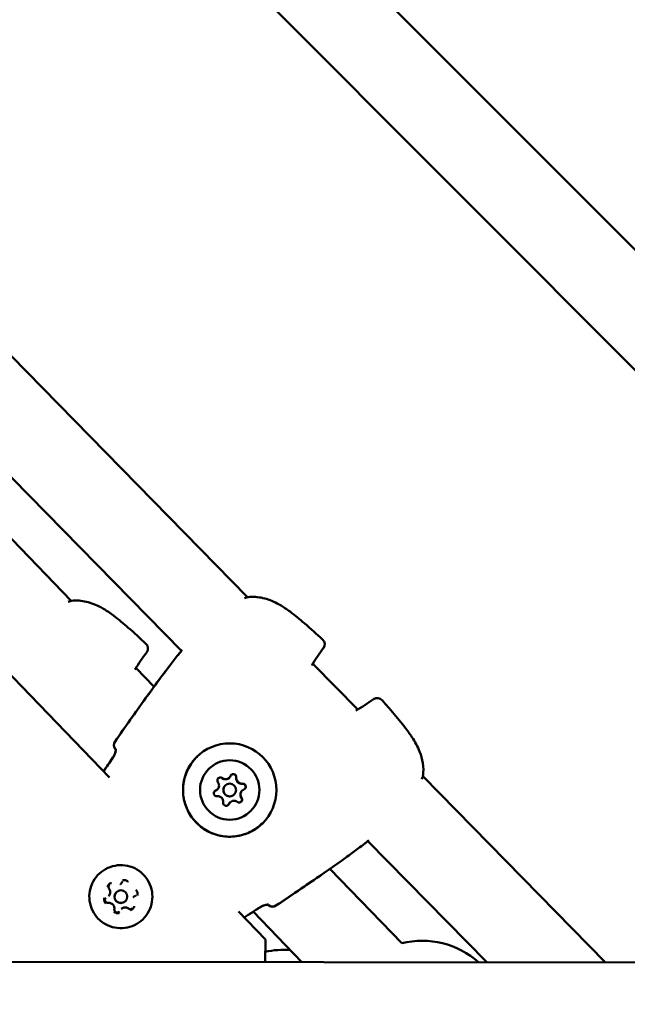
# Model space of a CAD drawing. Units: millimetres. Extents: x 77143 to 134015, y 12742 to 33349.
# Drawn here: x 121423 to 121566, y 26643 to 26875 of the extents above; entities that cross this region are included whole.
import ezdxf

# ---------------------------------------------------------------- set-up
doc = ezdxf.new("R2010")
doc.units = ezdxf.units.MM
doc.layers.add('MD_Visible', color=7, linetype='Continuous', lineweight=50)
doc.styles.get("Standard").update_dxf_attribs({"font": 'arial.ttf'})
doc.dimstyles.new('asd', dxfattribs={"dimtxt": 300, "dimasz": 100, "dimexe": 1.25, "dimexo": 0.625, "dimgap": 80, "dimtad": 1, "dimdec": 0, "dimlfac": 0.1, "dimrnd": 5, "dimtxsty": 'Standard', "dimcen": 0, "dimadec": 0, "dimazin": 0, "dimtfac": 1, "dimtdec": 0, "dimtmove": 2, "dimatfit": 3, "dimfxl": 1, "dimarcsym": 0})

# ---------------------------------------------------------------- blocks, each defined once
blk = doc.blocks.new('CustomObjectsInViewport8_0')
at = {"layer": 'MD_Visible'}
for p, q in [((8865.06, 5726.84), (8383.01, 6208.89)), ((8846.12, 5717.49), (8373.34, 6190.27)), ((8464.64, 5956.66), (8611.81, 5806.85)), ((8450.84, 5942.17), (8596.24, 5794.16)), ((8579.27, 5764.31), (8422.2, 5926.94)), ((8570.24, 5805.94), (8469.44, 5910.19)), ((8627.21, 5791.17), (8637.79, 5780.4)), ((8589.79, 5785.72), (8585.51, 5790.14)), ((8580.76, 5770.89), (8580.8, 5770.85)), ((8607.58, 5764.29), (8607.57, 5764.28)), ((8607.58, 5764.29), (8607.58, 5764.29)), ((8653.19, 5764.72), (8696.32, 5720.81)), ((8604.75, 5761.51), (8604.74, 5761.51)), ((8604.75, 5761.52), (8604.75, 5761.51)), ((8606.61, 5762.45), (8606.6, 5762.45)), ((8610.57, 5761.25), (8610.56, 5761.25)), ((8610.56, 5761.25), (8610.56, 5761.24)), ((8607.74, 5758.47), (8607.73, 5758.47)), ((8607.74, 5758.48), (8607.74, 5758.47)), ((8608.71, 5760.31), (8608.7, 5760.31)), ((8640.22, 5749.38), (8668.29, 5720.81)), ((8648.23, 5725.27), (8631.28, 5742.8)), ((8581.95, 5739.11), (8581.94, 5739.1)), ((8579.12, 5736.34), (8579.11, 5736.33)), ((8580.97, 5737.26), (8580.97, 5737.27)), ((8583.07, 5735.12), (8583.07, 5735.13)), ((8584.93, 5736.07), (8584.92, 5736.06)), ((8582.11, 5733.3), (8582.1, 5733.29)), ((8616.65, 5734.36), (8616.68, 5734.32)), ((8616.12, 5726.16), (8609.77, 5732.73)), ((8624.73, 5720.81), (8613.23, 5732.7)), ((8616.02, 5720.81), (8616.12, 5726.16)), ((8445.14, 5720.81), (8754.32, 5720.81))]:
    blk.add_line(p, q, dxfattribs=at)
at = {"layer": 'MD_Visible', "extrusion": (0, 0, -1)}
for centre, radius, start, end in [((-8570.52, 5804.47), 1.5, 71.9812, 84.2141), ((-8612.1, 5805.38), 1.5, 71.5152, 83.7661), ((-8586.85, 5794.74), 1.5, 132.9263, 216.6998), ((-8628.5, 5795.77), 1.5, 132.4721, 216.2426), ((-8596.78, 5792.49), 1.5, 37.655, 40.0727), ((-8596.77, 5792.48), 1.5, 37.655, 39.933), ((-8583.99, 5790.54), 1.5, 211.7788, 212.5413), ((-8625.68, 5791.55), 1.5, 211.3204, 212.0849), ((-8642.41, 5781.61), 1.5, 54.7777, 138.5481), ((-8638.15, 5778.86), 1.5, 58.9354, 59.6998), ((-8581.83, 5771.94), 1.5, 315.5101, 34.9744), ((-8581.83, 5771.93), 1.5, 321.8061, 34.9723), ((-8651.72, 5765.04), 1.5, 187.2541, 199.5051), ((-8638.56, 5749.95), 1.5, 231.0872, 233.3652), ((-8638.56, 5749.95), 1.5, 230.9476, 233.3652), ((-8617.75, 5735.38), 1.5, 236.048, 315.5101), ((-8617.75, 5735.37), 1.5, 236.0458, 309.2135), ((-8653.08, 5705.87), 20, 75.9651, 131.6697), ((-8620.55, 5703.72), 20, 77.0482, 94.0592)]:
    blk.add_arc(centre, radius, start, end, dxfattribs=at)
for centre, major_axis, start_param, end_param in [((8607.65, 5761.37), (-7.71, 7.85), -0.794305, 5.48888), ((8607.66, 5761.38), (-4.91, 4.99), -0.794305, 5.48888), ((8605.44, 5763.64), (-0.491, 0.499), 4.846069, 7.720301), ((8605.43, 5763.63), (-0.491, 0.499), 0.008454, 1.437116), ((8606.67, 5765.22), (-0.91, 0.926), 3.141593, 4.401602), ((8608.51, 5764.43), (-0.491, 0.499), -0.389919, 2.484313), ((8608.5, 5764.42), (-0.491, 0.499), 0.008454, 2.484313), ((8610.48, 5764.16), (-0.91, 0.926), 3.975978, 5.4488), ((8604.6, 5760.59), (-0.491, 0.499), 3.798872, 6.673103), ((8604.59, 5760.58), (-0.491, 0.499), 0.008454, 0.389918), ((8603.84, 5762.44), (-0.91, 0.926), 3.141593, 3.354404), ((8611.47, 5760.32), (-0.91, 0.926), 5.023175, 6.283185), ((8610.71, 5762.17), (-0.491, 0.499), 0.657279, 3.133138), ((8610.72, 5762.18), (-0.491, 0.499), 0.657279, 3.531511), ((8606.81, 5758.34), (-0.491, 0.499), 2.751674, 5.625906), ((8608.65, 5757.55), (-0.91, 0.926), -0.212812, 0), ((8609.88, 5759.13), (-0.491, 0.499), 1.704476, 4.578708), ((8609.87, 5759.12), (-0.491, 0.499), 1.704476, 3.133138), ((8606.8, 5758.33), (-0.491, 0.499), 2.751674, 3.133138), ((8582.02, 5736.19), (-1.05, 1.07), 3.141593, 6.283185)]:
    blk.add_ellipse(centre, major_axis=major_axis, ratio=0.999993, start_param=start_param, end_param=end_param, dxfattribs=at)
at = {"layer": 'MD_Visible'}
for centre, major_axis, ratio, start_param, end_param in [((8581.83, 5771.93), (-1.18, -0.93), 0.999394, 0, 0.109952), ((8603.84, 5762.44), (-0.91, 0.926), 0.999993, 2.751674, 4.578709), ((8606.66, 5765.21), (-0.91, 0.926), 0.999993, 1.704477, 3.141593), ((8606.67, 5765.22), (-0.91, 0.926), 0.999993, 1.704477, 3.531511), ((8606.67, 5765.22), (-0.91, 0.926), 0.999993, 1.969096, 3.141593), ((8610.48, 5764.16), (-0.91, 0.926), 0.999993, 0.657279, 2.484314), ((8610.48, 5764.15), (-0.91, 0.926), 0.999993, 0.657279, 2.484314), ((8610.48, 5764.16), (-0.91, 0.926), 0.999993, 0.921898, 2.219695), ((8603.83, 5762.44), (-0.91, 0.926), 0.999993, 2.751674, 3.141593), ((8603.84, 5762.44), (-0.91, 0.926), 0.999993, 3.016294, 3.141593), ((8607.65, 5761.38), (-1.05, 1.07), 0.999993, 0, 3.141593), ((8607.66, 5761.38), (-1.05, 1.07), 0.999993, -2.347287, 3.935898), ((8611.47, 5760.32), (-0.91, 0.926), 0.999993, 0, 1.437116), ((8611.47, 5760.32), (-0.91, 0.926), 0.999993, 0, 1.172497), ((8611.48, 5760.32), (-0.91, 0.926), 0.999993, -0.389918, 1.437116), ((8604.83, 5758.61), (-0.91, 0.926), 0.999993, 3.798872, 5.625906), ((8608.64, 5757.54), (-0.91, 0.926), 0.999993, 0, 0.389919), ((8608.65, 5757.55), (-0.91, 0.926), 0.999993, -1.437116, 0.389919), ((8608.65, 5757.55), (-0.91, 0.926), 0.999993, 0, 0.1253), ((8582.02, 5736.2), (-1.05, 1.07), 0.999993, -2.347287, 3.935898), ((8617.75, 5735.37), (0.95, 1.16), 0.999395, 3.03163, 3.141593)]:
    blk.add_ellipse(centre, major_axis=major_axis, ratio=ratio, start_param=start_param, end_param=end_param, dxfattribs=at)
for points in [[(8569.51, 5805.7), (8569.69, 5805.77), (8569.88, 5805.84), (8570.06, 5805.9)], [(8611.08, 5806.6), (8611.26, 5806.68), (8611.45, 5806.74), (8611.62, 5806.8)], [(8588.05, 5793.84), (8587.07, 5792.52), (8586.14, 5791.16), (8585.26, 5789.75)], [(8595.25, 5792.97), (8595.36, 5793.11), (8595.47, 5793.25), (8595.59, 5793.4)], [(8595.26, 5792.97), (8595.37, 5793.12), (8595.48, 5793.26), (8595.59, 5793.4)], [(8595.62, 5793.44), (8595.77, 5793.62), (8595.98, 5793.87), (8596.24, 5794.16)], [(8595.63, 5793.45), (8595.82, 5793.68), (8596.1, 5794), (8596.44, 5794.39)], [(8629.71, 5794.89), (8628.74, 5793.56), (8627.82, 5792.19), (8626.96, 5790.77)], [(8593.29, 5790.44), (8593.94, 5791.29), (8594.6, 5792.12), (8595.25, 5792.97)], [(8580.6, 5772.79), (8584.41, 5778.24), (8588.23, 5783.68), (8592.21, 5789.01)], [(8637.39, 5780.16), (8638.82, 5780.99), (8640.21, 5781.89), (8641.55, 5782.84)], [(8577.89, 5765.74), (8578.63, 5766.81), (8579.36, 5767.88), (8580.08, 5768.96)], [(8577.9, 5765.73), (8578.65, 5766.81), (8579.38, 5767.9), (8580.12, 5769)], [(8606.06, 5764.07), (8605.99, 5764.1), (8605.93, 5764.14), (8605.87, 5764.19)], [(8653.14, 5764.54), (8653.08, 5764.36), (8653.01, 5764.18), (8652.93, 5764)], [(8604.53, 5761.34), (8604.47, 5761.3), (8604.4, 5761.27), (8604.33, 5761.24)], [(8610.43, 5759.54), (8610.39, 5759.61), (8610.35, 5759.67), (8610.31, 5759.74)], [(8607.45, 5758.06), (8607.48, 5758.13), (8607.52, 5758.2), (8607.56, 5758.26)], [(8640.22, 5749.38), (8639.93, 5749.13), (8639.68, 5748.93), (8639.5, 5748.78)], [(8640.46, 5749.58), (8640.06, 5749.24), (8639.74, 5748.97), (8639.51, 5748.79)], [(8639.02, 5748.42), (8638.16, 5747.78), (8637.32, 5747.13), (8636.46, 5746.5)], [(8639.46, 5748.75), (8639.31, 5748.64), (8639.17, 5748.53), (8639.02, 5748.42)], [(8639.45, 5748.74), (8639.31, 5748.63), (8639.16, 5748.53), (8639.02, 5748.42)], [(8635, 5745.45), (8629.61, 5741.56), (8624.1, 5737.84), (8618.58, 5734.12)], [(8636.46, 5746.5), (8635.97, 5746.15), (8635.49, 5745.8), (8635, 5745.45)], [(8630.44, 5742.22), (8626.52, 5739.48), (8622.56, 5736.8), (8618.59, 5734.13)], [(8614.78, 5733.71), (8613.56, 5732.92), (8612.34, 5732.13), (8611.13, 5731.32)], [(8614.75, 5733.68), (8613.54, 5732.9), (8612.33, 5732.11), (8611.14, 5731.31)]]:
    blk.add_open_spline(points, degree=3, dxfattribs=at)
for points, knots in [([(8570.37, 5805.96), (8571.5, 5806.08), (8572.68, 5806), (8574.99, 5805.46), (8576.13, 5805), (8577.83, 5804.1), (8578.43, 5803.73), (8579.43, 5803.06), (8579.83, 5802.77), (8581.41, 5801.58), (8582.55, 5800.61), (8585.09, 5798.39), (8586.49, 5797.12), (8587.87, 5795.83)], [0, 0, 0, 0, 0.376581, 0.376581, 0.750821, 0.750821, 0.964975, 0.964975, 1.114176, 1.114176, 1.562182, 1.562182, 2.12891, 2.12891, 2.12891, 2.12891]), ([(8611.94, 5806.87), (8613.06, 5806.99), (8614.25, 5806.92), (8616.56, 5806.4), (8617.71, 5805.95), (8619.41, 5805.06), (8620.02, 5804.7), (8621.02, 5804.03), (8621.42, 5803.75), (8623.01, 5802.57), (8624.16, 5801.62), (8626.72, 5799.41), (8628.12, 5798.15), (8629.51, 5796.88)], [0, 0, 0, 0, 0.376582, 0.376582, 0.750824, 0.750824, 0.964985, 0.964985, 1.114193, 1.114193, 1.562222, 1.562222, 2.128888, 2.128888, 2.128888, 2.128888]), ([(8580.6, 5772.8), (8582.99, 5776.21), (8585.37, 5779.61), (8590.23, 5786.36), (8592.71, 5789.69), (8595.26, 5792.97)], [0, 0, 0, 0, 1.246611, 1.246611, 2.493804, 2.493804, 2.493804, 2.493804]), ([(8592.21, 5789.01), (8592.48, 5789.36), (8592.74, 5789.71), (8593.1, 5790.19), (8593.2, 5790.31), (8593.29, 5790.44)], [0.067762529, 0.067762529, 0.067762529, 0.067762529, 0.069079808, 0.069079808, 0.069561573, 0.069561573, 0.069561573, 0.069561573]), ([(8643.54, 5782.6), (8645.73, 5780.13), (8647.93, 5777.64), (8650.1, 5774.62), (8650.35, 5774.26), (8651.3, 5772.82), (8651.94, 5771.67), (8652.76, 5769.6), (8653.03, 5768.68), (8653.32, 5766.79), (8653.33, 5765.79), (8653.21, 5764.85)], [0, 0, 0, 0, 0.992389, 0.992389, 1.122829, 1.122829, 1.516152, 1.516152, 1.812319, 1.812319, 2.129076, 2.129076, 2.129076, 2.129076]), ([(8580.08, 5768.96), (8580.18, 5769.11), (8580.27, 5769.27), (8580.44, 5769.58), (8580.51, 5769.75), (8580.63, 5770.08), (8580.68, 5770.25), (8580.75, 5770.57), (8580.77, 5770.72), (8580.78, 5770.84), (8580.78, 5770.85), (8580.78, 5770.86)], [0, 0, 0, 0, 0.0536223, 0.0536223, 0.1104187, 0.1104187, 0.1777988, 0.1777988, 0.2531991, 0.2531991, 0.2607483, 0.2607483, 0.2607483, 0.2607483]), ([(8580.12, 5769), (8580.21, 5769.14), (8580.3, 5769.29), (8580.46, 5769.6), (8580.53, 5769.76), (8580.66, 5770.09), (8580.71, 5770.26), (8580.78, 5770.58), (8580.8, 5770.73), (8580.8, 5770.88), (8580.8, 5770.92), (8580.8, 5770.97), (8580.8, 5770.99), (8580.8, 5770.99), (8580.8, 5770.99), (8580.8, 5770.99)], [0, 0, 0, 0, 0.0518772, 0.0518772, 0.1088558, 0.1088558, 0.1752988, 0.1752988, 0.2499132, 0.2499132, 0.2850635, 0.2850635, 0.3145509, 0.3145509, 0.3216136, 0.3216136, 0.3216136, 0.3216136]), ([(8580.76, 5770.88), (8580.76, 5770.88), (8580.76, 5770.87), (8580.77, 5770.87), (8580.77, 5770.87), (8580.77, 5770.86), (8580.77, 5770.86), (8580.78, 5770.85), (8580.79, 5770.84), (8580.8, 5770.83)], [0, 0, 0, 0, 0.0002830558, 0.0002830558, 0.0002830558, 0.0003888525, 0.0003888525, 0.0003888525, 0.0006629036, 0.0006629036, 0.0006629036, 0.0006629036]), ([(8615.35, 5753.52), (8614.52, 5752.7), (8613.55, 5752.01), (8611.44, 5750.98), (8610.31, 5750.63), (8607.98, 5750.31), (8606.79, 5750.34), (8604.49, 5750.77), (8603.37, 5751.17), (8601.31, 5752.3), (8600.37, 5753.03), (8598.78, 5754.76), (8598.12, 5755.74), (8597.15, 5757.88), (8596.83, 5759.03), (8596.58, 5761.36), (8596.65, 5762.55), (8597.14, 5764.84), (8597.57, 5765.95), (8598.66, 5767.78), (8599.25, 5768.55), (8599.94, 5769.22)], [0, 0, 0, 0, 0.32, 0.32, 0.639999, 0.639999, 0.959999, 0.959999, 1.279999, 1.279999, 1.6, 1.6, 1.92, 1.92, 2.240001, 2.240001, 2.560001, 2.560001, 2.880001, 2.880001, 3.141593, 3.141593, 3.141593, 3.141593]), ([(8604.95, 5764.14), (8604.98, 5764.17), (8605.01, 5764.19), (8605.12, 5764.27), (8605.2, 5764.3), (8605.33, 5764.33), (8605.37, 5764.34), (8605.41, 5764.34)], [0.22113836, 0.22113836, 0.22113836, 0.22113836, 0.233544, 0.233544, 0.26041217, 0.26041217, 0.27288398, 0.27288398, 0.27288398, 0.27288398]), ([(8605.87, 5764.19), (8605.85, 5764.21), (8605.83, 5764.22), (8605.73, 5764.28), (8605.65, 5764.31), (8605.51, 5764.34), (8605.46, 5764.34), (8605.41, 5764.34)], [-0.32211176, -0.32211176, -0.32211176, -0.32211176, -0.31465945, -0.31465945, -0.28735688, -0.28735688, -0.27288884, -0.27288884, -0.27288884, -0.27288884]), ([(8608.19, 5765.06), (8608.13, 5765.03), (8608.08, 5764.99), (8608.03, 5764.94), (8608.02, 5764.94), (8608.01, 5764.93)], [-0.16901472, -0.16901472, -0.16901472, -0.16901472, -0.15025985, -0.15025985, -0.14742201, -0.14742201, -0.14742201, -0.14742201]), ([(8608.19, 5765.06), (8608.21, 5765.07), (8608.24, 5765.08), (8608.36, 5765.12), (8608.45, 5765.13), (8608.64, 5765.12), (8608.72, 5765.1), (8608.89, 5765.02), (8608.96, 5764.97), (8609.05, 5764.87), (8609.07, 5764.84), (8609.1, 5764.8)], [0.1690127, 0.1690127, 0.1690127, 0.1690127, 0.1784121, 0.1784121, 0.2061516, 0.2061516, 0.233544, 0.233544, 0.2604122, 0.2604122, 0.272884, 0.272884, 0.272884, 0.272884]), ([(8609.2, 5764.33), (8609.2, 5764.36), (8609.2, 5764.38), (8609.21, 5764.5), (8609.19, 5764.59), (8609.14, 5764.72), (8609.12, 5764.76), (8609.1, 5764.8)], [-0.32211176, -0.32211176, -0.32211176, -0.32211176, -0.31465945, -0.31465945, -0.28735688, -0.28735688, -0.27288884, -0.27288884, -0.27288884, -0.27288884]), ([(8609.19, 5764.11), (8609.18, 5764.18), (8609.19, 5764.25), (8609.2, 5764.33), (8609.2, 5764.33), (8609.2, 5764.33)], [0.09590565, 0.09590565, 0.09590565, 0.09590565, 0.11798945, 0.11798945, 0.11898887, 0.11898887, 0.11898887, 0.11898887]), ([(8604.33, 5761.24), (8604.31, 5761.23), (8604.28, 5761.22), (8604.2, 5761.18), (8604.15, 5761.14), (8604.1, 5761.09)], [-0.32211176, -0.32211176, -0.32211176, -0.32211176, -0.31465945, -0.31465945, -0.2948279, -0.2948279, -0.2948279, -0.2948279]), ([(8610.64, 5762.87), (8610.62, 5762.87), (8610.61, 5762.87), (8610.54, 5762.86), (8610.47, 5762.86), (8610.41, 5762.86)], [0.71054219, 0.71054219, 0.71054219, 0.71054219, 0.71433072, 0.71433072, 0.73361531, 0.73361531, 0.73361531, 0.73361531]), ([(8611.1, 5762.76), (8611.05, 5762.79), (8611, 5762.82), (8610.85, 5762.87), (8610.76, 5762.88), (8610.66, 5762.87), (8610.65, 5762.87), (8610.64, 5762.87)], [-0.16901472, -0.16901472, -0.16901472, -0.16901472, -0.15025985, -0.15025985, -0.12265518, -0.12265518, -0.11977966, -0.11977966, -0.11977966, -0.11977966]), ([(8611.1, 5762.76), (8611.13, 5762.74), (8611.15, 5762.72), (8611.25, 5762.64), (8611.3, 5762.57), (8611.39, 5762.4), (8611.41, 5762.32), (8611.42, 5762.14), (8611.41, 5762.05), (8611.37, 5761.92), (8611.36, 5761.88), (8611.34, 5761.85)], [0.1690127, 0.1690127, 0.1690127, 0.1690127, 0.1784121, 0.1784121, 0.2061516, 0.2061516, 0.233544, 0.233544, 0.2604122, 0.2604122, 0.272884, 0.272884, 0.272884, 0.272884]), ([(8611.21, 5761.68), (8611.23, 5761.69), (8611.24, 5761.71), (8611.29, 5761.76), (8611.32, 5761.8), (8611.34, 5761.85)], [-0.29447067, -0.29447067, -0.29447067, -0.29447067, -0.28735688, -0.28735688, -0.27288884, -0.27288884, -0.27288884, -0.27288884]), ([(8610.57, 5759.09), (8610.57, 5759.05), (8610.57, 5759.02), (8610.54, 5758.9), (8610.51, 5758.82), (8610.43, 5758.7), (8610.4, 5758.66), (8610.37, 5758.63)], [0.16901271, 0.16901271, 0.16901271, 0.16901271, 0.17841215, 0.17841215, 0.20615163, 0.20615163, 0.22076577, 0.22076577, 0.22076577, 0.22076577]), ([(8610.57, 5759.09), (8610.58, 5759.15), (8610.57, 5759.21), (8610.54, 5759.36), (8610.5, 5759.45), (8610.45, 5759.53), (8610.44, 5759.54), (8610.43, 5759.54)], [-0.16901472, -0.16901472, -0.16901472, -0.16901472, -0.15025985, -0.15025985, -0.12265518, -0.12265518, -0.11977966, -0.11977966, -0.11977966, -0.11977966]), ([(8607.3, 5757.83), (8607.36, 5757.89), (8607.41, 5757.96), (8607.45, 5758.04), (8607.45, 5758.05), (8607.45, 5758.06)], [-0.14706537, -0.14706537, -0.14706537, -0.14706537, -0.12265518, -0.12265518, -0.11977966, -0.11977966, -0.11977966, -0.11977966]), ([(8576.71, 5730.98), (8576.15, 5731.55), (8575.69, 5732.2), (8574.99, 5733.63), (8574.76, 5734.4), (8574.54, 5735.97), (8574.56, 5736.77), (8574.85, 5738.33), (8575.12, 5739.09), (8575.88, 5740.48), (8576.38, 5741.11), (8577.54, 5742.19), (8578.21, 5742.63), (8579.66, 5743.29), (8580.43, 5743.5), (8582.01, 5743.67), (8582.81, 5743.63), (8584.36, 5743.3), (8585.11, 5743), (8586.48, 5742.2), (8587.09, 5741.68), (8588.14, 5740.49), (8588.56, 5739.81), (8589.18, 5738.35), (8589.37, 5737.56), (8589.49, 5735.98), (8589.43, 5735.18), (8589.05, 5733.64), (8588.73, 5732.9), (8587.89, 5731.56), (8587.35, 5730.96), (8586.13, 5729.95), (8585.44, 5729.54), (8583.96, 5728.97), (8583.17, 5728.8), (8581.59, 5728.73), (8580.79, 5728.82), (8579.26, 5729.24), (8578.53, 5729.58), (8577.45, 5730.3), (8577.06, 5730.62), (8576.71, 5730.98)], [0, 0, 0, 0, 0.32, 0.32, 0.640001, 0.640001, 0.960001, 0.960001, 1.280001, 1.280001, 1.6, 1.6, 1.92, 1.92, 2.24, 2.24, 2.56, 2.56, 2.88, 2.88, 3.2, 3.2, 3.52, 3.52, 3.840001, 3.840001, 4.160001, 4.160001, 4.48, 4.48, 4.8, 4.8, 5.12, 5.12, 5.44, 5.44, 5.76, 5.76, 6.08, 6.08, 6.283185, 6.283185, 6.283185, 6.283185]), ([(8582.23, 5739.53), (8582.24, 5739.55), (8582.24, 5739.56), (8582.26, 5739.59), (8582.27, 5739.61), (8582.29, 5739.64), (8582.3, 5739.66), (8582.32, 5739.69), (8582.33, 5739.7), (8582.36, 5739.73), (8582.37, 5739.74), (8582.38, 5739.75)], [1.1808779, 1.1808779, 1.1808779, 1.1808779, 1.2588616, 1.2588616, 1.3368454, 1.3368454, 1.4148291, 1.4148291, 1.4928128, 1.4928128, 1.5707966, 1.5707966, 1.5707966, 1.5707966]), ([(8583.7, 5739.72), (8583.7, 5739.72), (8583.7, 5739.72), (8583.61, 5739.82), (8583.5, 5739.9), (8583.3, 5740.01), (8583.2, 5740.05), (8583, 5740.11), (8582.9, 5740.12), (8582.67, 5740.13), (8582.53, 5740.11), (8582.41, 5740.08), (8582.4, 5740.08), (8582.4, 5740.08)], [-0.0006567, -0.0006567, -0.0006567, -0.0006567, 0, 0, 0.0394171, 0.0394171, 0.0702393, 0.0702393, 0.1010616, 0.1010616, 0.1404787, 0.1404787, 0.1411354, 0.1411354, 0.1411354, 0.1411354]), ([(8579.82, 5739.41), (8579.82, 5739.41), (8579.82, 5739.41), (8579.69, 5739.38), (8579.57, 5739.33), (8579.36, 5739.21), (8579.28, 5739.15), (8579.13, 5739), (8579.07, 5738.92), (8578.95, 5738.72), (8578.9, 5738.6), (8578.86, 5738.47), (8578.86, 5738.47), (8578.86, 5738.47)], [-0.0006567, -0.0006567, -0.0006567, -0.0006567, 0, 0, 0.0394171, 0.0394171, 0.0702393, 0.0702393, 0.1010616, 0.1010616, 0.1404787, 0.1404787, 0.1411354, 0.1411354, 0.1411354, 0.1411354]), ([(8579.25, 5738.04), (8579.21, 5738.1), (8579.18, 5738.16), (8579.13, 5738.28), (8579.12, 5738.35), (8579.11, 5738.48), (8579.11, 5738.55), (8579.14, 5738.68), (8579.16, 5738.74), (8579.23, 5738.86), (8579.27, 5738.91), (8579.32, 5738.96)], [0.13368, 0.13368, 0.13368, 0.13368, 0.421104, 0.421104, 0.708527, 0.708527, 0.99595, 0.99595, 1.283373, 1.283373, 1.570797, 1.570797, 1.570797, 1.570797]), ([(8579.12, 5736.34), (8579.21, 5736.43), (8579.28, 5736.53), (8579.41, 5736.74), (8579.45, 5736.86), (8579.5, 5737.1), (8579.51, 5737.23), (8579.5, 5737.48), (8579.47, 5737.6), (8579.38, 5737.83), (8579.32, 5737.94), (8579.25, 5738.04)], [1.570796, 1.570796, 1.570796, 1.570796, 1.858219, 1.858219, 2.145643, 2.145643, 2.433066, 2.433066, 2.720489, 2.720489, 3.007912, 3.007912, 3.007912, 3.007912]), ([(8581.95, 5739.11), (8581.97, 5739.14), (8581.99, 5739.16), (8582.04, 5739.21), (8582.06, 5739.24), (8582.1, 5739.29), (8582.12, 5739.32), (8582.15, 5739.38), (8582.17, 5739.41), (8582.2, 5739.47), (8582.22, 5739.5), (8582.23, 5739.53)], [1.5707961, 1.5707961, 1.5707961, 1.5707961, 1.6487798, 1.6487798, 1.7267636, 1.7267636, 1.8047473, 1.8047473, 1.882731, 1.882731, 1.9607148, 1.9607148, 1.9607148, 1.9607148]), ([(8585.91, 5736.51), (8585.91, 5736.51), (8585.91, 5736.51), (8585.94, 5736.64), (8585.96, 5736.77), (8585.96, 5737.01), (8585.95, 5737.11), (8585.9, 5737.31), (8585.86, 5737.41), (8585.75, 5737.61), (8585.67, 5737.72), (8585.57, 5737.82), (8585.57, 5737.82), (8585.57, 5737.82)], [-0.0006567, -0.0006567, -0.0006567, -0.0006567, 0, 0, 0.0394171, 0.0394171, 0.0702393, 0.0702393, 0.1010616, 0.1010616, 0.1404787, 0.1404787, 0.1411354, 0.1411354, 0.1411354, 0.1411354]), ([(8578.15, 5735.9), (8578.15, 5735.9), (8578.15, 5735.9), (8578.11, 5735.77), (8578.09, 5735.64), (8578.09, 5735.4), (8578.11, 5735.3), (8578.16, 5735.1), (8578.2, 5735), (8578.31, 5734.8), (8578.39, 5734.69), (8578.48, 5734.6), (8578.48, 5734.59), (8578.49, 5734.59)], [-0.0006567, -0.0006567, -0.0006567, -0.0006567, 0, 0, 0.0394171, 0.0394171, 0.0702393, 0.0702393, 0.1010616, 0.1010616, 0.1404787, 0.1404787, 0.1411354, 0.1411354, 0.1411354, 0.1411354]), ([(8579.05, 5734.72), (8578.97, 5734.71), (8578.9, 5734.71), (8578.75, 5734.74), (8578.68, 5734.77), (8578.55, 5734.84), (8578.49, 5734.89), (8578.39, 5735), (8578.35, 5735.07), (8578.29, 5735.2), (8578.27, 5735.28), (8578.26, 5735.42), (8578.26, 5735.5), (8578.3, 5735.65), (8578.33, 5735.72), (8578.4, 5735.83), (8578.43, 5735.87), (8578.47, 5735.91)], [5.369668, 5.369668, 5.369668, 5.369668, 5.689669, 5.689669, 6.009668, 6.009668, 6.329666, 6.329666, 6.649664, 6.649664, 6.969663, 6.969663, 7.289662, 7.289662, 7.609663, 7.609663, 7.853982, 7.853982, 7.853982, 7.853982]), ([(8585.35, 5736.35), (8585.32, 5736.34), (8585.29, 5736.32), (8585.23, 5736.29), (8585.2, 5736.27), (8585.14, 5736.24), (8585.12, 5736.22), (8585.06, 5736.18), (8585.03, 5736.16), (8584.98, 5736.12), (8584.96, 5736.1), (8584.93, 5736.07)], [4.3224705, 4.3224705, 4.3224705, 4.3224705, 4.4004542, 4.4004542, 4.4784378, 4.4784378, 4.5564215, 4.5564215, 4.6344051, 4.6344051, 4.7123887, 4.7123887, 4.7123887, 4.7123887]), ([(8585.58, 5736.5), (8585.57, 5736.48), (8585.55, 5736.47), (8585.53, 5736.45), (8585.51, 5736.44), (8585.48, 5736.42), (8585.47, 5736.41), (8585.44, 5736.39), (8585.42, 5736.38), (8585.39, 5736.36), (8585.37, 5736.36), (8585.35, 5736.35)], [4.7123892, 4.7123892, 4.7123892, 4.7123892, 4.7903729, 4.7903729, 4.8683565, 4.8683565, 4.9463401, 4.9463401, 5.0243238, 5.0243238, 5.1023074, 5.1023074, 5.1023074, 5.1023074]), ([(8580.49, 5733.25), (8580.51, 5733.39), (8580.5, 5733.53), (8580.45, 5733.8), (8580.41, 5733.93), (8580.27, 5734.18), (8580.19, 5734.29), (8579.98, 5734.48), (8579.87, 5734.55), (8579.61, 5734.67), (8579.48, 5734.7), (8579.24, 5734.73), (8579.14, 5734.73), (8579.05, 5734.72)], [2.228075, 2.228075, 2.228075, 2.228075, 2.548075, 2.548075, 2.868076, 2.868076, 3.188076, 3.188076, 3.508077, 3.508077, 3.828078, 3.828078, 4.05511, 4.05511, 4.05511, 4.05511]), ([(8581.67, 5732.66), (8581.62, 5732.6), (8581.56, 5732.56), (8581.42, 5732.49), (8581.35, 5732.47), (8581.2, 5732.45), (8581.13, 5732.45), (8580.98, 5732.48), (8580.91, 5732.51), (8580.78, 5732.58), (8580.72, 5732.63), (8580.62, 5732.73), (8580.57, 5732.8), (8580.51, 5732.93), (8580.49, 5733.01), (8580.48, 5733.14), (8580.48, 5733.2), (8580.49, 5733.25)], [4.712389, 4.712389, 4.712389, 4.712389, 5.032391, 5.032391, 5.352393, 5.352393, 5.672393, 5.672393, 5.992393, 5.992393, 6.312391, 6.312391, 6.632389, 6.632389, 6.952388, 6.952388, 7.196703, 7.196703, 7.196703, 7.196703]), ([(8583.81, 5733.39), (8583.72, 5733.47), (8583.61, 5733.53), (8583.38, 5733.62), (8583.25, 5733.65), (8583.01, 5733.67), (8582.88, 5733.67), (8582.64, 5733.62), (8582.52, 5733.57), (8582.3, 5733.46), (8582.2, 5733.38), (8582.11, 5733.3)], [3.275273, 3.275273, 3.275273, 3.275273, 3.562696, 3.562696, 3.850119, 3.850119, 4.137542, 4.137542, 4.424966, 4.424966, 4.712389, 4.712389, 4.712389, 4.712389]), ([(8584.73, 5733.45), (8584.69, 5733.4), (8584.63, 5733.36), (8584.51, 5733.3), (8584.45, 5733.28), (8584.32, 5733.25), (8584.25, 5733.24), (8584.12, 5733.26), (8584.05, 5733.27), (8583.93, 5733.32), (8583.87, 5733.35), (8583.81, 5733.39)], [4.712389, 4.712389, 4.712389, 4.712389, 4.999812, 4.999812, 5.287236, 5.287236, 5.574659, 5.574659, 5.862082, 5.862082, 6.149505, 6.149505, 6.149505, 6.149505]), ([(8584.23, 5733), (8584.23, 5733), (8584.24, 5733), (8584.36, 5733.03), (8584.49, 5733.08), (8584.69, 5733.2), (8584.77, 5733.26), (8584.92, 5733.41), (8584.98, 5733.49), (8585.11, 5733.69), (8585.16, 5733.81), (8585.19, 5733.94), (8585.19, 5733.94), (8585.19, 5733.95)], [-0.0006567, -0.0006567, -0.0006567, -0.0006567, 0, 0, 0.0394171, 0.0394171, 0.0702393, 0.0702393, 0.1010616, 0.1010616, 0.1404787, 0.1404787, 0.1411354, 0.1411354, 0.1411354, 0.1411354]), ([(8616.65, 5734.34), (8616.62, 5734.34), (8616.59, 5734.34), (8616.46, 5734.33), (8616.34, 5734.31), (8616.05, 5734.25), (8615.85, 5734.2), (8615.45, 5734.05), (8615.23, 5733.95), (8614.92, 5733.79), (8614.83, 5733.73), (8614.75, 5733.68)], [0.169275, 0.169275, 0.169275, 0.169275, 0.1906773, 0.1906773, 0.2502586, 0.2502586, 0.3240833, 0.3240833, 0.3991003, 0.3991003, 0.4299243, 0.4299243, 0.4299243, 0.4299243]), ([(8616.79, 5734.36), (8616.79, 5734.36), (8616.77, 5734.36), (8616.71, 5734.36), (8616.65, 5734.36), (8616.49, 5734.35), (8616.37, 5734.34), (8616.08, 5734.28), (8615.89, 5734.23), (8615.49, 5734.09), (8615.27, 5733.99), (8614.96, 5733.82), (8614.87, 5733.77), (8614.78, 5733.71)], [0.1082824, 0.1082824, 0.1082824, 0.1082824, 0.1421594, 0.1421594, 0.1892647, 0.1892647, 0.2482533, 0.2482533, 0.3213067, 0.3213067, 0.3962963, 0.3962963, 0.4288076, 0.4288076, 0.4288076, 0.4288076]), ([(8616.63, 5734.36), (8616.63, 5734.35), (8616.64, 5734.35), (8616.65, 5734.34), (8616.65, 5734.34), (8616.65, 5734.34), (8616.66, 5734.33), (8616.66, 5734.33), (8616.67, 5734.32), (8616.67, 5734.32), (8616.67, 5734.32), (8616.67, 5734.32), (8616.68, 5734.32)], [0.0008679357, 0.0008679357, 0.0008679357, 0.0008679357, 0.0010565013, 0.0010565013, 0.0010565013, 0.0011485092, 0.0011485092, 0.0011485092, 0.0014315533, 0.0014315533, 0.0014315533, 0.0015373632, 0.0015373632, 0.0015373632, 0.0015373632]), ([(8580.35, 5732.69), (8580.35, 5732.69), (8580.35, 5732.69), (8580.45, 5732.59), (8580.55, 5732.51), (8580.76, 5732.4), (8580.85, 5732.36), (8581.05, 5732.3), (8581.15, 5732.29), (8581.39, 5732.28), (8581.52, 5732.3), (8581.65, 5732.33), (8581.65, 5732.33), (8581.65, 5732.33)], [-0.0006567, -0.0006567, -0.0006567, -0.0006567, 0, 0, 0.0394171, 0.0394171, 0.0702393, 0.0702393, 0.1010616, 0.1010616, 0.1404787, 0.1404787, 0.1411354, 0.1411354, 0.1411354, 0.1411354])]:
    blk.add_open_spline(points, degree=3, knots=knots, dxfattribs=at)
blk = doc.blocks.new('*D39')
at = {"color": 0, "lineweight": -2, "transparency": 16777216}
for p, q in [((125305.4, 26643.6), (125305.4, 26891.61)), ((125405.4, 26890.36), (126704.56, 26890.36)), ((126804.56, 26643.6), (126804.56, 26891.61)), ((113060.54, 17408.37), (118400.18, 17408.37)), ((118398.93, 13441.69), (118398.93, 17308.37)), ((118399.56, 13341.69), (118400.18, 13341.69))]:
    blk.add_line(p, q, dxfattribs=at)
at = {"color": 0, "transparency": 16777216}
for points in [[(125405.4, 26907.03), (125405.4, 26873.69), (125305.4, 26890.36)], [(126704.56, 26907.03), (126704.56, 26873.69), (126804.56, 26890.36)], [(118382.26, 17308.37), (118415.6, 17308.37), (118398.93, 17408.37)], [(118382.26, 13441.69), (118415.6, 13441.69), (118398.93, 13341.69)]]:
    blk.add_solid(points, dxfattribs=at)
at = {"layer": 'Defpoints', "color": 0, "transparency": 16777216}
for p in [(126804.56, 26890.36), (125305.4, 26642.97), (126804.56, 26642.97), (113059.91, 17408.37), (118398.93, 17408.37), (118398.93, 13341.69)]:
    blk.add_point(p, dxfattribs=at)
at = {"color": 0, "transparency": 16777216, "insert": (126054.98, 27123.53), "char_height": 300, "attachment_point": 5}
blk.add_mtext('150', dxfattribs=at)
at = {"color": 0, "transparency": 16777216, "insert": (118165.76, 15375.03), "char_height": 300, "attachment_point": 5, "rotation": 90}
blk.add_mtext('405', dxfattribs=at)

msp = doc.modelspace()

# ---------------------------------------------------------------- block references
at = {"layer": 'MD_Visible', "rotation": 359.9324218369242}
msp.add_blockref('CustomObjectsInViewport8_0', (112858.21, 20942.02), dxfattribs=at)

# ---------------------------------------------------------------- dimensions: what is measured, and where the dimension line sits
dim = msp.add_linear_dim(base=(126804.56, 26890.36), p1=(125305.4, 26642.97), p2=(126804.56, 26642.97), dimstyle='asd')
dim.commit()
dim.dimension.update_dxf_attribs({"geometry": '*D39', "text_midpoint": (126054.98, 27123.53)})
dim = msp.add_linear_dim(base=(118398.93, 17408.37), p1=(118398.93, 13341.69), p2=(113059.91, 17408.37), angle=90, dimstyle='asd')
dim.commit()
dim.dimension.update_dxf_attribs({"geometry": '*D39', "text_midpoint": (118165.76, 15375.03)})

doc.saveas('drawing.dxf')
